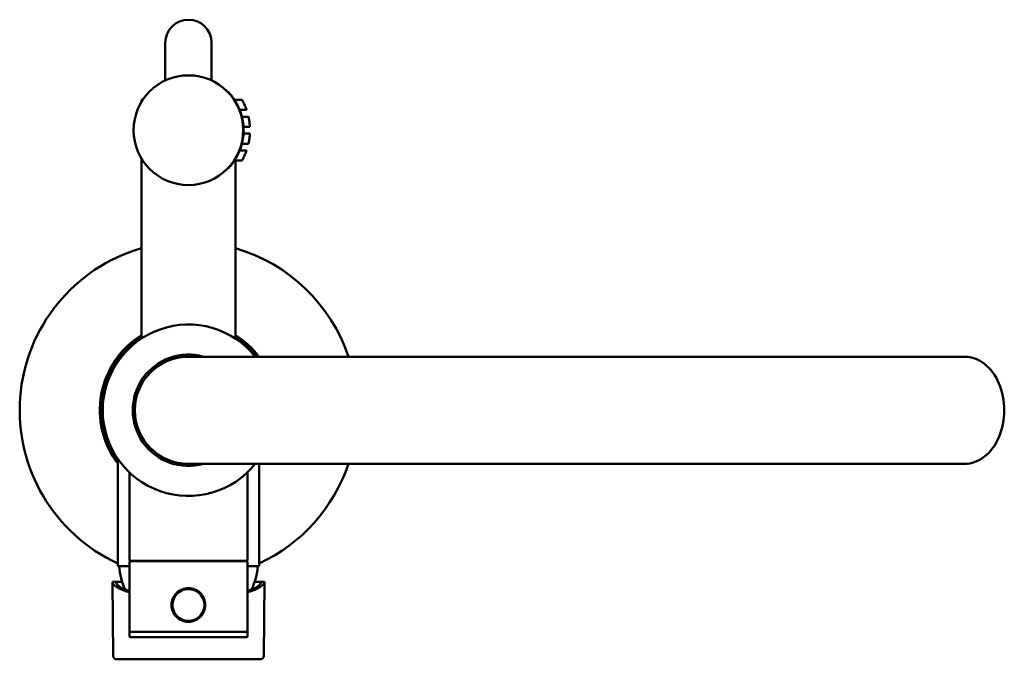
# Model space of a CAD drawing. Units: millimetres. Extents: x 309 to 1236, y 305 to 1818.
# Drawn here: x 430 to 722, y 1628 to 1818 of the extents above; entities that cross this region are included whole.
import ezdxf

# ---------------------------------------------------------------- set-up
doc = ezdxf.new("R2010")
doc.units = ezdxf.units.MM
doc.header["$LTSCALE"] = 7.142857
doc.layers.add('Visible Edges(Ram)', color=7, linetype='Continuous', lineweight=50)

msp = doc.modelspace()

# ---------------------------------------------------------------- linework, layer by layer
at = {"layer": 'Visible Edges(Ram)'}
for p, q in [((473.15, 1810.68), (473.15, 1810.31)), ((473.15, 1810.31), (473.15, 1799.53)), ((486.85, 1810.31), (486.85, 1810.68)), ((486.85, 1799.53), (486.85, 1810.31)), ((491.67, 1796.09), (491.74, 1796.16)), ((466.05, 1793.12), (466.05, 1793.19)), ((495.87, 1793.79), (493.65, 1793.79)), ((497.23, 1790.79), (495.2, 1790.79)), ((497.8, 1788.79), (495.85, 1788.79)), ((498.22, 1785.79), (496.31, 1785.79)), ((498.22, 1783.79), (496.31, 1783.79)), ((497.8, 1780.79), (495.85, 1780.79)), ((497.23, 1778.79), (495.2, 1778.79)), ((466.05, 1723.02), (466.05, 1776.46)), ((495.87, 1775.79), (493.65, 1775.79)), ((493.95, 1723.02), (493.95, 1775.79)), ((491.67, 1773.49), (491.74, 1773.42)), ((613.45, 1717.67), (480, 1717.67)), ((613.45, 1717.67), (710, 1717.67)), ((459.05, 1687.43), (459.05, 1655.59)), ((480, 1685.92), (613.45, 1685.92)), ((500.95, 1685.92), (500.95, 1655.59)), ((613.45, 1685.92), (710, 1685.92)), ((462.5, 1683.38), (462.5, 1657.44)), ((497.5, 1683.38), (497.5, 1657.44)), ((462.5, 1655.59), (459.05, 1655.59)), ((462.5, 1636.09), (462.5, 1656.84)), ((497.25, 1657.19), (462.75, 1657.19)), ((462.75, 1657.09), (497.25, 1657.09)), ((464.25, 1657.09), (464.25, 1657.19)), ((495.75, 1657.09), (495.75, 1657.19)), ((497.5, 1636.09), (497.5, 1656.84)), ((500.95, 1655.59), (497.5, 1655.59)), ((457.5, 1650.99), (458.5, 1650.99)), ((457.69, 1628.98), (457.5, 1650.99)), ((458.5, 1650.99), (460.36, 1650.99)), ((499.63, 1650.99), (501.5, 1650.99)), ((501.5, 1650.99), (502.5, 1650.99)), ((502.3, 1628.98), (502.5, 1650.99)), ((462.5, 1636.09), (497.5, 1636.09)), ((462.5, 1636.09), (497.5, 1636.09)), ((462.5, 1634.89), (462.5, 1636.09)), ((497.2, 1634.59), (462.8, 1634.59)), ((497.5, 1634.89), (497.5, 1636.09)), ((501.3, 1627.99), (458.69, 1627.99))]:
    msp.add_line(p, q, dxfattribs=at)
for centre, radius in [((480, 1784.79), 16.25), ((480, 1644.09), 4.73)]:
    msp.add_circle(centre, radius, dxfattribs=at)
for centre, radius, start, end in [((480, 1810.68), 6.85, 0, 180), ((467.05, 1793.19), 1, 110.4799, 180), ((492.95, 1793.19), 1, 36.8699, 57.6117), ((480, 1701.79), 50, 106.2005, 245.2285), ((480, 1701.79), 50, 18.5118, 73.7995), ((480, 1701.79), 25.4, 38.6822, 321.3178), ((480, 1701.79), 26.25, 122.102, 217.0514), ((480, 1701.79), 26, 122.4483, 216.3154), ((480, 1701.79), 26.25, 37.2117, 57.898), ((480, 1701.79), 26, 37.6312, 57.5517), ((480, 1701.79), 16.5, 74.1796, 285.8204), ((480, 1701.79), 15.88, 90, 270), ((480, 1701.79), 50, 294.7715, 341.4882), ((462.75, 1657.44), 0.25, 180, 270), ((497.25, 1657.44), 0.25, 270, 0), ((479.99, 1657.27), 20.62, 184.662, 204.7034), ((462.75, 1656.84), 0.25, 90, 180), ((497.25, 1656.84), 0.25, 0, 90), ((480, 1657.27), 20.62, 335.2966, 355.338), ((462.8, 1634.89), 0.3, 180, 270), ((497.2, 1634.89), 0.3, 270, 0), ((458.69, 1628.99), 1, 180.5, 270), ((501.3, 1628.99), 1, 270, 359.5)]:
    msp.add_arc(centre, radius, start, end, dxfattribs=at)
for centre, major_axis, ratio, start_param, end_param in [((710, 1701.79), (0, -15.87), 0.743145, 0, 3.141593), ((480, 1651), (22.5, 0), 0.222654, 3.143536, 3.821269), ((480, 1651), (21.5, 0), 0.222654, 3.143536, 3.761466), ((480, 1651), (21.5, 0), 0.222654, 5.663312, 6.281242), ((480, 1651), (22.5, 0), 0.222654, 5.603509, 6.281242)]:
    msp.add_ellipse(centre, major_axis=major_axis, ratio=ratio, start_param=start_param, end_param=end_param, dxfattribs=at)
for points, knots in [([(491.74, 1773.42), (491.9, 1773.58), (492.05, 1773.74), (492.2, 1773.91), (492.35, 1774.08), (492.49, 1774.25), (492.63, 1774.42), (492.71, 1774.51), (492.78, 1774.59), (492.84, 1774.68), (492.98, 1774.86), (493.12, 1775.03), (493.25, 1775.22), (493.31, 1775.31), (493.38, 1775.4), (493.44, 1775.49), (493.57, 1775.67), (493.69, 1775.86), (493.81, 1776.05), (493.87, 1776.14), (493.93, 1776.24), (493.99, 1776.33), (494.1, 1776.53), (494.22, 1776.72), (494.32, 1776.92), (494.38, 1777.01), (494.43, 1777.11), (494.48, 1777.21), (494.59, 1777.41), (494.69, 1777.61), (494.78, 1777.81), (494.83, 1777.91), (494.87, 1778.01), (494.92, 1778.12), (495.01, 1778.32), (495.1, 1778.53), (495.18, 1778.73), (495.22, 1778.84), (495.26, 1778.94), (495.3, 1779.05), (495.38, 1779.26), (495.46, 1779.47), (495.53, 1779.68), (495.56, 1779.79), (495.59, 1779.89), (495.63, 1780), (495.69, 1780.21), (495.75, 1780.43), (495.81, 1780.64), (495.84, 1780.75), (495.87, 1780.86), (495.89, 1780.97), (495.94, 1781.19), (495.99, 1781.41), (496.04, 1781.62), (496.06, 1781.73), (496.08, 1781.84), (496.1, 1781.95), (496.14, 1782.17), (496.17, 1782.4), (496.2, 1782.62), (496.21, 1782.73), (496.23, 1782.84), (496.24, 1782.95), (496.27, 1783.17), (496.29, 1783.39), (496.3, 1783.62), (496.31, 1783.73), (496.32, 1783.84), (496.32, 1783.95), (496.33, 1784.18), (496.34, 1784.4), (496.34, 1784.62), (496.35, 1784.73), (496.35, 1784.85), (496.34, 1784.96), (496.34, 1785.18), (496.33, 1785.41), (496.32, 1785.63), (496.32, 1785.74), (496.31, 1785.85), (496.3, 1785.96), (496.29, 1786.19), (496.27, 1786.41), (496.24, 1786.63), (496.23, 1786.74), (496.21, 1786.85), (496.2, 1786.96), (496.17, 1787.19), (496.14, 1787.41), (496.1, 1787.63), (496.08, 1787.74), (496.06, 1787.85), (496.04, 1787.96), (495.99, 1788.18), (495.94, 1788.39), (495.89, 1788.61), (495.87, 1788.72), (495.84, 1788.83), (495.81, 1788.94), (495.75, 1789.15), (495.69, 1789.37), (495.63, 1789.58), (495.59, 1789.69), (495.56, 1789.8), (495.53, 1789.9), (495.46, 1790.11), (495.38, 1790.33), (495.3, 1790.53), (495.26, 1790.64), (495.22, 1790.74), (495.18, 1790.85), (495.1, 1791.06), (495.01, 1791.26), (494.92, 1791.47), (494.87, 1791.57), (494.83, 1791.67), (494.78, 1791.77), (494.69, 1791.97), (494.59, 1792.17), (494.48, 1792.37), (494.43, 1792.47), (494.38, 1792.57), (494.32, 1792.67), (494.22, 1792.86), (494.1, 1793.06), (493.99, 1793.25), (493.93, 1793.34), (493.87, 1793.44), (493.81, 1793.53), (493.69, 1793.72), (493.57, 1793.91), (493.44, 1794.09), (493.38, 1794.18), (493.31, 1794.27), (493.25, 1794.37), (493.05, 1794.64), (492.85, 1794.9), (492.63, 1795.16), (492.35, 1795.51), (492.05, 1795.84), (491.74, 1796.16)], [0, 0, 0, 0, 0.066667, 0.066667, 0.066667, 0.133333, 0.133333, 0.133333, 0.166667, 0.166667, 0.166667, 0.233333, 0.233333, 0.233333, 0.266667, 0.266667, 0.266667, 0.333333, 0.333333, 0.333333, 0.366667, 0.366667, 0.366667, 0.433333, 0.433333, 0.433333, 0.466667, 0.466667, 0.466667, 0.533333, 0.533333, 0.533333, 0.566667, 0.566667, 0.566667, 0.633333, 0.633333, 0.633333, 0.666667, 0.666667, 0.666667, 0.733333, 0.733333, 0.733333, 0.766667, 0.766667, 0.766667, 0.833333, 0.833333, 0.833333, 0.866667, 0.866667, 0.866667, 0.933333, 0.933333, 0.933333, 0.966667, 0.966667, 0.966667, 1.033333, 1.033333, 1.033333, 1.066667, 1.066667, 1.066667, 1.133333, 1.133333, 1.133333, 1.166667, 1.166667, 1.166667, 1.233333, 1.233333, 1.233333, 1.266667, 1.266667, 1.266667, 1.333333, 1.333333, 1.333333, 1.366667, 1.366667, 1.366667, 1.433333, 1.433333, 1.433333, 1.466667, 1.466667, 1.466667, 1.533333, 1.533333, 1.533333, 1.566667, 1.566667, 1.566667, 1.633333, 1.633333, 1.633333, 1.666667, 1.666667, 1.666667, 1.733333, 1.733333, 1.733333, 1.766667, 1.766667, 1.766667, 1.833333, 1.833333, 1.833333, 1.866667, 1.866667, 1.866667, 1.933333, 1.933333, 1.933333, 1.966667, 1.966667, 1.966667, 2.033333, 2.033333, 2.033333, 2.066667, 2.066667, 2.066667, 2.133333, 2.133333, 2.133333, 2.166667, 2.166667, 2.166667, 2.233333, 2.233333, 2.233333, 2.266667, 2.266667, 2.266667, 2.366667, 2.366667, 2.366667, 2.5, 2.5, 2.5, 2.5]), ([(497.23, 1790.79), (497.23, 1790.79), (497.22, 1790.83), (497.16, 1790.98), (497.12, 1791.09), (497.03, 1791.35), (496.96, 1791.53), (496.8, 1791.9), (496.72, 1792.1), (496.55, 1792.48), (496.45, 1792.69), (496.26, 1793.06), (496.17, 1793.24), (496.04, 1793.5), (495.98, 1793.61), (495.89, 1793.75), (495.87, 1793.79), (495.87, 1793.79)], [0.4747207, 0.4747207, 0.4747207, 0.4747207, 0.530898, 0.530898, 0.5870753, 0.5870753, 0.6484469, 0.6484469, 0.7098186, 0.7098186, 0.7731891, 0.7731891, 0.8365596, 0.8365596, 0.8929869, 0.8929869, 0.9494141, 0.9494141, 0.9494141, 0.9494141]), ([(498.22, 1785.79), (498.22, 1785.79), (498.22, 1785.83), (498.21, 1785.98), (498.2, 1786.1), (498.18, 1786.36), (498.16, 1786.53), (498.12, 1786.9), (498.1, 1787.1), (498.05, 1787.48), (498.02, 1787.68), (497.95, 1788.05), (497.92, 1788.22), (497.87, 1788.49), (497.84, 1788.6), (497.81, 1788.75), (497.8, 1788.79), (497.8, 1788.79)], [0.4544182, 0.4544182, 0.4544182, 0.4544182, 0.5108959, 0.5108959, 0.5673736, 0.5673736, 0.6242183, 0.6242183, 0.681063, 0.681063, 0.7384183, 0.7384183, 0.7957736, 0.7957736, 0.8523048, 0.8523048, 0.9088359, 0.9088359, 0.9088359, 0.9088359]), ([(497.8, 1780.79), (497.8, 1780.79), (497.81, 1780.83), (497.84, 1780.98), (497.87, 1781.1), (497.92, 1781.36), (497.95, 1781.53), (498.02, 1781.9), (498.05, 1782.1), (498.1, 1782.48), (498.12, 1782.68), (498.16, 1783.05), (498.18, 1783.22), (498.2, 1783.48), (498.21, 1783.6), (498.22, 1783.75), (498.22, 1783.79), (498.22, 1783.79)], [0.4544182, 0.4544182, 0.4544182, 0.4544182, 0.5109493, 0.5109493, 0.5674805, 0.5674805, 0.6248358, 0.6248358, 0.6821911, 0.6821911, 0.7390358, 0.7390358, 0.7958805, 0.7958805, 0.8523582, 0.8523582, 0.9088359, 0.9088359, 0.9088359, 0.9088359]), ([(495.87, 1775.79), (495.87, 1775.79), (495.89, 1775.83), (495.98, 1775.98), (496.04, 1776.08), (496.17, 1776.34), (496.26, 1776.52), (496.45, 1776.89), (496.55, 1777.1), (496.72, 1777.48), (496.8, 1777.68), (496.96, 1778.05), (497.03, 1778.23), (497.12, 1778.49), (497.16, 1778.6), (497.22, 1778.75), (497.23, 1778.79), (497.23, 1778.79)], [0.4747207, 0.4747207, 0.4747207, 0.4747207, 0.531148, 0.531148, 0.5875753, 0.5875753, 0.6509458, 0.6509458, 0.7143163, 0.7143163, 0.7756879, 0.7756879, 0.8370596, 0.8370596, 0.8932369, 0.8932369, 0.9494141, 0.9494141, 0.9494141, 0.9494141]), ([(480, 1639.09), (479.36, 1639.09), (478.69, 1639.22), (477.46, 1639.73), (476.9, 1640.11), (476.02, 1641), (475.63, 1641.56), (475.12, 1642.79), (475, 1643.46), (475, 1644.09), (475, 1644.72), (475.12, 1645.39), (475.63, 1646.62), (476.02, 1647.18), (476.9, 1648.07), (477.46, 1648.45), (478.69, 1648.96), (479.36, 1649.09), (480, 1649.09)], [2.273851, 2.273851, 2.273851, 2.273851, 2.463316, 2.463316, 2.65278, 2.65278, 2.842291, 2.842291, 3.031802, 3.031802, 3.031802, 3.221312, 3.221312, 3.410823, 3.410823, 3.600288, 3.600288, 3.789752, 3.789752, 3.789752, 3.789752]), ([(480, 1649.09), (480.63, 1649.09), (481.3, 1648.96), (482.53, 1648.45), (483.09, 1648.07), (483.97, 1647.18), (484.36, 1646.62), (484.87, 1645.39), (485, 1644.72), (485, 1643.46), (484.87, 1642.79), (484.36, 1641.56), (483.97, 1641), (483.09, 1640.11), (482.53, 1639.73), (481.3, 1639.22), (480.63, 1639.09), (480, 1639.09)], [0.75795, 0.75795, 0.75795, 0.75795, 0.947415, 0.947415, 1.13688, 1.13688, 1.32639, 1.32639, 1.515901, 1.515901, 1.705412, 1.705412, 1.894922, 1.894922, 2.084387, 2.084387, 2.273851, 2.273851, 2.273851, 2.273851])]:
    msp.add_open_spline(points, degree=3, knots=knots, dxfattribs=at)

doc.saveas('drawing.dxf')
